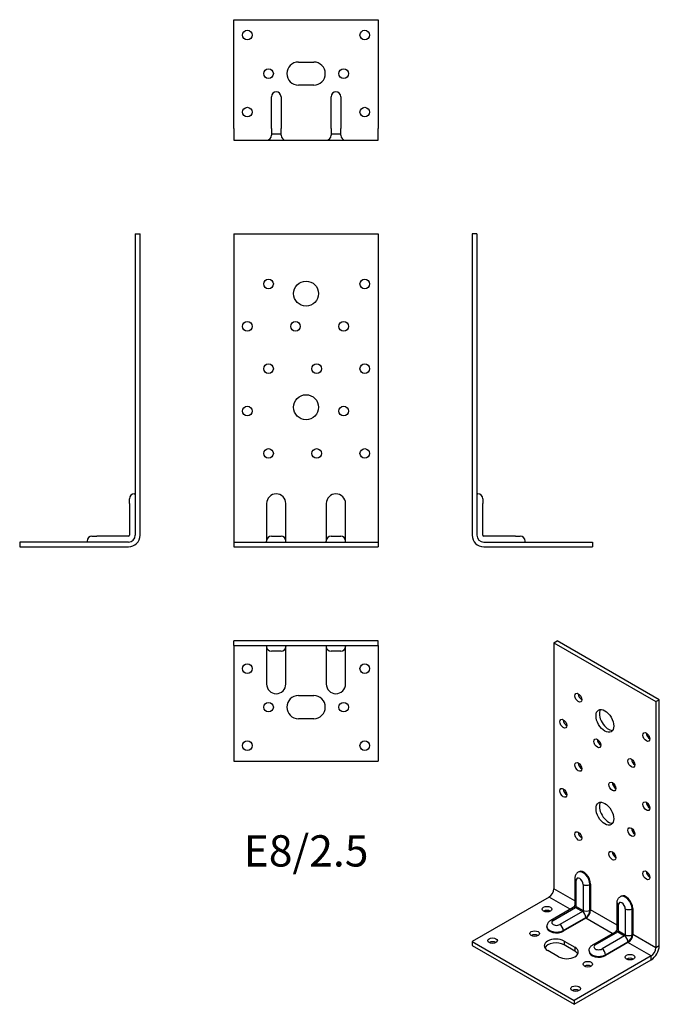
# Model space of a CAD drawing. Units: millimetres. Extents: x -149 to 183, y -238 to 274.
import ezdxf

# ---------------------------------------------------------------- set-up
doc = ezdxf.new("R2010")
doc.units = ezdxf.units.MM
doc.styles.get("Standard").update_dxf_attribs({"font": 'arial.ttf'})

# ---------------------------------------------------------------- blocks, each defined once
blk = doc.blocks.new('E8_2.5-Front')
for p, q in [((-37.5, 162.5), (-37.5, 6)), ((-37.5, 162.5), (37.5, 162.5)), ((37.5, 162.5), (37.5, 6)), ((-20.5, 22.5), (-20.5, 6)), ((-10.5, 6), (-10.5, 22.5)), ((10.5, 22.5), (10.5, 6)), ((20.5, 6), (20.5, 22.5)), ((-37.5, 6), (-37.5, 2.5)), ((-20.5, 6), (-20.5, 3)), ((-18, 5.5), (-13, 5.5)), ((-10.5, 3), (-10.5, 6)), ((10.5, 6), (10.5, 3)), ((13, 5.5), (18, 5.5)), ((20.5, 3), (20.5, 6)), ((37.5, 6), (37.5, 2.5)), ((-37.5, 2.5), (37.5, 2.5)), ((-37.5, 2.5), (-37.5, 0)), ((-37.5, 0), (37.5, 0)), ((-20.5, 2.5), (-20.5, 3)), ((-10.5, 2.5), (-10.5, 3)), ((10.5, 2.5), (10.5, 3)), ((20.5, 2.5), (20.5, 3)), ((37.5, 2.5), (37.5, 0))]:
    blk.add_line(p, q)
for centre, radius in [((-19.5, 136.5), 2.5), ((30.5, 136.5), 2.5), ((0, 131.5), 6.5), ((-30.5, 114.5), 2.5), ((-5.5, 114.5), 2.5), ((19.5, 114.5), 2.5), ((-19.5, 92.5), 2.5), ((5.5, 92.5), 2.5), ((30.5, 92.5), 2.5), ((0, 72.5), 6.5), ((-30.5, 70.5), 2.5), ((19.5, 70.5), 2.5), ((-19.5, 48.5), 2.5), ((5.5, 48.5), 2.5), ((30.5, 48.5), 2.5)]:
    blk.add_circle(centre, radius)
for centre, radius, start, end in [((-15.5, 22.5), 5, 0, 180), ((15.5, 22.5), 5, 0, 180), ((-18, 3), 2.5, 90, 180), ((-13, 3), 2.5, 0, 90), ((13, 3), 2.5, 90, 180), ((18, 3), 2.5, 0, 90)]:
    blk.add_arc(centre, radius, start, end)
blk = doc.blocks.new('E8_2.5-Left')
for p, q in [((0, 162.5), (0, 6)), ((2.5, 162.5), (0, 162.5)), ((2.5, 162.5), (2.5, 6)), ((2.5, 27.5), (3, 27.5)), ((5.5, 25), (5.5, 22.5)), ((5.5, 6), (5.5, 22.5)), ((22.5, 5.5), (6, 5.5)), ((22.5, 5.5), (25, 5.5)), ((6, 2.5), (62.5, 2.5)), ((6, 0), (62.5, 0)), ((27.5, 2.5), (27.5, 3)), ((62.5, 2.5), (62.5, 0))]:
    blk.add_line(p, q)
for centre, radius, start, end in [((3, 25), 2.5, 0, 90), ((6, 6), 6, 180, 270), ((6, 6), 3.5, 180, 270), ((6, 6), 0.5, 180, 270), ((25, 3), 2.5, 0, 90)]:
    blk.add_arc(centre, radius, start, end)
blk = doc.blocks.new('E8_2.5-Right')
for p, q in [((-2.5, 162.5), (0, 162.5)), ((-2.5, 162.5), (-2.5, 6)), ((0, 6), (0, 162.5)), ((-3, 27.5), (-2.5, 27.5)), ((-5.5, 22.5), (-5.5, 25)), ((-5.5, 22.5), (-5.5, 6)), ((-25, 5.5), (-22.5, 5.5)), ((-6, 5.5), (-22.5, 5.5)), ((-6, 2.5), (-62.5, 2.5)), ((-62.5, 2.5), (-62.5, 0)), ((-62.5, 0), (-6, 0)), ((-27.5, 3), (-27.5, 2.5))]:
    blk.add_line(p, q)
for centre, radius, start, end in [((-3, 25), 2.5, 90, 180), ((-25, 3), 2.5, 90, 180), ((-6, 6), 0.5, 270, 0), ((-6, 6), 3.5, 270, 0), ((-6, 6), 6, 270, 0)]:
    blk.add_arc(centre, radius, start, end)
blk = doc.blocks.new('E8_2.5-Top')
for p, q in [((37.5, 0), (-37.5, 0)), ((-37.5, -2.5), (-37.5, 0)), ((37.5, -2.5), (37.5, 0)), ((-37.5, -2.5), (37.5, -2.5)), ((-37.5, -2.5), (-37.5, -6)), ((-20.5, -2.5), (-20.5, -3)), ((-20.5, -3), (-20.5, -6)), ((-10.5, -2.5), (-10.5, -3)), ((-10.5, -6), (-10.5, -3)), ((10.5, -2.5), (10.5, -3)), ((10.5, -3), (10.5, -6)), ((20.5, -2.5), (20.5, -3)), ((20.5, -6), (20.5, -3)), ((37.5, -2.5), (37.5, -6)), ((-37.5, -6), (-37.5, -62.5)), ((-20.5, -6), (-20.5, -22.5)), ((-13, -5.5), (-18, -5.5)), ((-10.5, -22.5), (-10.5, -6)), ((10.5, -6), (10.5, -22.5)), ((18, -5.5), (13, -5.5)), ((20.5, -22.5), (20.5, -6)), ((37.5, -6), (37.5, -62.5)), ((-4, -28.5), (4, -28.5)), ((4, -40.5), (-4, -40.5)), ((-37.5, -62.5), (37.5, -62.5))]:
    blk.add_line(p, q)
for centre in [(-30.5, -14.5), (30.5, -14.5), (-19.5, -34.5), (19.5, -34.5), (-30.5, -54.5), (30.5, -54.5)]:
    blk.add_circle(centre, 2.5)
for centre, radius, start, end in [((-18, -3), 2.5, 180, 270), ((-13, -3), 2.5, 270, 0), ((13, -3), 2.5, 180, 270), ((18, -3), 2.5, 270, 0), ((-15.5, -22.5), 5, 180, 0), ((15.5, -22.5), 5, 180, 0), ((-4, -34.5), 6, 90, 270), ((4, -34.5), 6, 270, 90)]:
    blk.add_arc(centre, radius, start, end)
blk = doc.blocks.new('E8_2.5-Bottom')
for p, q in [((-37.5, 62.5), (37.5, 62.5)), ((-37.5, 6), (-37.5, 62.5)), ((37.5, 62.5), (37.5, 6)), ((-4, 40.5), (4, 40.5)), ((4, 28.5), (-4, 28.5)), ((-18, 6), (-18, 22.5)), ((-13, 22.5), (-13, 6)), ((13, 6), (13, 22.5)), ((18, 22.5), (18, 6)), ((-37.5, 6), (-37.5, 0)), ((-18, 6), (-18, 2.5)), ((-13, 2.5), (-13, 6)), ((13, 6), (13, 2.5)), ((18, 2.5), (18, 6)), ((37.5, 0), (37.5, 6)), ((-37.5, 0), (-20.5, 0)), ((-20.5, 0), (-10.5, 0)), ((-13, 3), (-18, 3)), ((-10.5, 0), (10.5, 0)), ((10.5, 0), (20.5, 0)), ((18, 3), (13, 3)), ((20.5, 0), (37.5, 0))]:
    blk.add_line(p, q)
for centre in [(-30.5, 54.5), (30.5, 54.5), (-19.5, 34.5), (19.5, 34.5), (-30.5, 14.5), (30.5, 14.5)]:
    blk.add_circle(centre, 2.5)
for centre, radius, start, end in [((-4, 34.5), 6, 90, 270), ((4, 34.5), 6, 270, 90), ((-15.5, 22.5), 2.5, 0, 180), ((15.5, 22.5), 2.5, 0, 180), ((-20.5, 2.5), 2.5, 270, 0), ((-10.5, 2.5), 2.5, 180, 270), ((10.5, 2.5), 2.5, 270, 0), ((20.5, 2.5), 2.5, 180, 270)]:
    blk.add_arc(centre, radius, start, end)
blk = doc.blocks.new('E8_2.5-ISO')
for p, q in [((-6.19, 93.39), (-4.42, 94.41)), ((-6.19, 93.39), (-6.19, -34.39)), ((-6.19, 93.39), (46.85, 62.77)), ((48.61, 63.79), (-4.42, 94.41)), ((46.85, 62.77), (48.61, 63.79)), ((46.85, 62.77), (46.85, -65.01)), ((48.61, -63.99), (48.61, 63.79)), ((4.75, -29.09), (4.75, -42.56)), ((5.48, -43.58), (5.48, -30.11)), ((6.87, -25.57), (6.52, -25.78)), ((4.75, -40.71), (-6.19, -34.39)), ((9.02, -32.15), (9.02, -45.62)), ((12.9, -31.95), (12.55, -32.15)), ((12.55, -45.62), (12.55, -32.15)), ((12.9, -31.95), (12.9, -45.42)), ((-8.66, -38.68), (-48.61, -61.75)), ((2.27, -44.99), (-8.66, -38.68)), ((28.44, -38.43), (28.79, -38.23)), ((3.88, -44.07), (-7.79, -50.81)), ((-6.54, -50.93), (5.13, -44.19)), ((5.13, -44.19), (8.66, -46.23)), ((5.48, -43.58), (9.02, -45.62)), ((12.55, -45.62), (12.9, -45.42)), ((26.67, -53.36), (12.9, -45.42)), ((26.67, -55.22), (26.67, -41.74)), ((27.4, -56.24), (27.4, -42.76)), ((30.94, -44.81), (30.94, -58.28)), ((34.83, -44.6), (34.47, -44.81)), ((34.47, -58.28), (34.47, -44.81)), ((34.83, -44.6), (34.83, -58.07)), ((8.66, -46.23), (-3.01, -52.97)), ((-1.24, -56.03), (10.43, -49.3)), ((10.43, -49.7), (-1.24, -56.44)), ((10.43, -49.3), (10.43, -49.7)), ((24.19, -57.65), (10.43, -49.7)), ((-9.77, -54.4), (-9.77, -53.99)), ((-1.24, -56.44), (-1.24, -56.03)), ((27.4, -56.24), (30.94, -58.28)), ((14.13, -63.46), (25.8, -56.72)), ((15.38, -63.58), (27.05, -56.85)), ((30.58, -58.89), (18.92, -65.63)), ((27.05, -56.85), (30.58, -58.89)), ((34.47, -58.28), (34.83, -58.07)), ((46.85, -65.01), (34.83, -58.07)), ((-48.61, -61.75), (4.42, -92.37)), ((-48.61, -61.75), (-48.61, -63.79)), ((-48.61, -63.79), (4.42, -94.41)), ((-3.71, -69.71), (-9.37, -66.44)), ((-0.88, -61.54), (4.77, -64.81)), ((-0.88, -61.54), (-0.88, -63.58)), ((4.77, -66.85), (-0.88, -63.58)), ((4.77, -64.81), (4.77, -66.85)), ((20.68, -68.69), (32.35, -61.95)), ((32.35, -62.36), (20.68, -69.1)), ((32.35, -61.95), (32.35, -62.36)), ((44.37, -69.3), (32.35, -62.36)), ((48.61, -63.99), (46.85, -65.01)), ((44.37, -69.3), (4.42, -92.37)), ((4.42, -94.41), (44.37, -71.34)), ((12.15, -66.65), (12.15, -67.05)), ((20.68, -69.1), (20.68, -68.69)), ((44.37, -71.34), (44.37, -69.3)), ((4.42, -92.37), (4.42, -94.41))]:
    blk.add_line(p, q)
for centre, major_axis in [((6.54, 64.81), (1.25, -2.17)), ((20.33, 52.77), (3.25, -5.63)), ((-1.24, 51.34), (1.25, -2.17)), ((41.9, 44.4), (1.25, -2.17)), ((16.44, 41.13), (1.25, -2.17)), ((6.54, 28.88), (1.25, -2.17)), ((34.12, 30.92), (1.25, -2.17)), ((24.22, 18.68), (1.25, -2.17)), ((-1.24, 15.41), (1.25, -2.17)), ((20.33, 4.59), (3.25, -5.63)), ((41.9, 8.47), (1.25, -2.17)), ((6.54, -7.04), (1.25, -2.17)), ((34.12, -5), (1.25, -2.17)), ((24.22, -17.25), (1.25, -2.17)), ((41.9, -27.45), (1.25, -2.17)), ((-9.72, -45.01), (-2.5, 0)), ((-16.09, -57.67), (-2.5, 0)), ((-38.01, -61.34), (-2.5, 0)), ((33.41, -69.91), (-2.5, 0)), ((11.49, -73.59), (-2.5, 0)), ((5.13, -86.24), (-2.5, 0))]:
    blk.add_ellipse(centre, major_axis=major_axis, ratio=0.57735)
for centre, major_axis, start_param, end_param in [((8.31, 65.83), (1.25, -2.17), 3.926991, 5.497787), ((22.1, 53.79), (-3.25, 5.63), 0.275434, 2.866159), ((0.53, 52.36), (1.25, -2.17), 3.926991, 5.497787), ((43.66, 45.42), (1.25, -2.17), 3.926991, 5.497787), ((18.21, 42.15), (1.25, -2.17), 3.926991, 5.497787), ((8.31, 29.9), (1.25, -2.17), 3.926991, 5.497787), ((35.89, 31.95), (1.25, -2.17), 3.926991, 5.497787), ((25.99, 19.7), (1.25, -2.17), 3.926991, 5.497787), ((0.53, 16.43), (1.25, -2.17), 3.926991, 5.497787), ((22.1, 5.61), (-3.25, 5.63), 0.275434, 2.866159), ((43.66, 9.49), (1.25, -2.17), 3.926991, 5.497787), ((8.31, -6.02), (1.25, -2.17), 3.926991, 5.497787), ((35.89, -3.98), (1.25, -2.17), 3.926991, 5.497787), ((25.99, -16.23), (1.25, -2.17), 3.926991, 5.497787), ((9.02, -30.11), (-2.5, 4.33), 3.926991, 6.283185), ((9.37, -29.9), (-2.5, 4.33), 3.926991, 6.283185), ((43.66, -26.43), (1.25, -2.17), 3.926991, 5.497787), ((7.25, -29.09), (-2.5, 0), 0, 0.785398), ((7.25, -31.13), (-1.25, 2.17), 3.926991, 7.068583), ((-8.66, -35.82), (-1.75, -3.03), 0.785398, 2.356194), ((10.78, -31.13), (2.5, 0), 3.926991, 5.497787), ((30.94, -42.76), (-2.5, 4.33), 3.926991, 6.283185), ((31.29, -42.56), (-2.5, 4.33), 3.926991, 6.283185), ((-9.72, -47.05), (-2.5, 0), 3.926991, 5.497787), ((5.13, -46.23), (-1.25, 2.17), 5.497787, 6.283185), ((7.25, -42.56), (-2.5, 0), 0, 0.785398), ((5.13, -43.78), (0.25, 0.433), 3.926991, 5.497787), ((8.66, -45.83), (-0.25, -0.433), 0.785398, 2.356194), ((10.78, -44.6), (2.5, 0), 3.926991, 5.497787), ((10.43, -46.85), (-1.75, -3.03), 0.785398, 2.356194), ((10.43, -46.85), (1.5, 2.6), 3.926991, 5.497787), ((29.17, -41.74), (-2.5, 0), 0, 0.785398), ((29.17, -43.78), (-1.25, 2.17), 3.926991, 7.068583), ((32.7, -43.78), (2.5, 0), 3.926991, 5.497787), ((-6.54, -52.97), (-1.25, 2.17), 5.497787, 6.283185), ((-4.77, -51.95), (-2.5, 0), 5.497787, 8.63938), ((8.66, -48.28), (1.25, -2.17), 0.785398, 2.356194), ((-4.77, -53.99), (-5, 0), 0, 2.356194), ((-4.77, -54.4), (-5, 0), 0, 2.356194), ((-3.01, -55.01), (-1.25, 2.17), 3.926991, 5.497787), ((29.17, -55.22), (-2.5, 0), 0, 0.785398), ((27.05, -56.44), (0.25, 0.433), 3.926991, 5.497787), ((-16.09, -59.71), (-2.5, 0), 3.926991, 5.497787), ((-5.13, -63.99), (-6, 0), 3.926991, 7.068583), ((27.05, -58.89), (-1.25, 2.17), 5.497787, 6.283185), ((30.58, -58.48), (-0.25, -0.433), 0.785398, 2.356194), ((30.58, -60.93), (1.25, -2.17), 0.785398, 2.356194), ((32.7, -57.26), (2.5, 0), 3.926991, 5.497787), ((32.35, -59.5), (-1.75, -3.03), 0.785398, 2.356194), ((32.35, -59.5), (1.5, 2.6), 3.926991, 5.497787), ((-38.01, -63.38), (-2.5, 0), 3.926991, 5.497787), ((-5.13, -66.03), (-6, 0), 3.926991, 5.984119), ((0.53, -67.26), (6, 0), 3.926991, 7.068583), ((15.38, -65.63), (-1.25, 2.17), 5.497787, 6.283185), ((17.15, -64.61), (-2.5, 0), 5.497787, 8.63938), ((18.92, -67.67), (1.25, -2.17), 0.785398, 2.356194), ((44.37, -66.44), (3, 5.2), 3.926991, 5.497787), ((44.37, -66.44), (-1.75, -3.03), 0.785398, 2.356194), ((0.53, -69.3), (6, 0), 0.299066, 0.785398), ((17.15, -66.65), (-5, 0), 0, 2.356194), ((17.15, -67.05), (-5, 0), 0, 2.356194), ((33.41, -71.95), (-2.5, 0), 3.926991, 5.497787), ((11.49, -75.63), (-2.5, 0), 3.926991, 5.497787), ((5.13, -88.28), (-2.5, 0), 3.926991, 5.497787)]:
    blk.add_ellipse(centre, major_axis=major_axis, ratio=0.57735, start_param=start_param, end_param=end_param)
for points, knots in [([(6.52, -25.78), (6.25, -25.93), (6.01, -26.12), (5.6, -26.53), (5.43, -26.76), (5.15, -27.23), (5.04, -27.47), (4.88, -27.95), (4.83, -28.18), (4.76, -28.64), (4.75, -28.87), (4.75, -29.09)], [2.3561945, 2.3561945, 2.3561945, 2.3561945, 2.5132741, 2.5132741, 2.6703538, 2.6703538, 2.8274334, 2.8274334, 2.984513, 2.984513, 3.1415927, 3.1415927, 3.1415927, 3.1415927]), ([(26.67, -41.74), (26.67, -41.52), (26.68, -41.3), (26.75, -40.84), (26.81, -40.6), (26.96, -40.13), (27.07, -39.89), (27.35, -39.42), (27.52, -39.19), (27.93, -38.77), (28.17, -38.59), (28.44, -38.43)], [3.1415927, 3.1415927, 3.1415927, 3.1415927, 3.2986723, 3.2986723, 3.4557519, 3.4557519, 3.6128316, 3.6128316, 3.7699112, 3.7699112, 3.9269908, 3.9269908, 3.9269908, 3.9269908]), ([(4.75, -42.56), (4.75, -42.57), (4.75, -42.6), (4.74, -42.68), (4.73, -42.73), (4.7, -42.85), (4.68, -42.92), (4.63, -43.07), (4.59, -43.15), (4.51, -43.32), (4.46, -43.4), (4.36, -43.57), (4.3, -43.65), (4.19, -43.79), (4.14, -43.85), (4.04, -43.95), (3.99, -43.98), (3.92, -44.04), (3.9, -44.06), (3.88, -44.07), (3.88, -44.07), (3.88, -44.07)], [0, 0, 0, 0, 0.154561, 0.154561, 0.31224, 0.31224, 0.480295, 0.480295, 0.660531, 0.660531, 0.849552, 0.849552, 1.039961, 1.039961, 1.223278, 1.223278, 1.393996, 1.393996, 1.552852, 1.552852, 1.570796, 1.570796, 1.570796, 1.570796]), ([(-7.79, -50.81), (-7.98, -50.92), (-8.17, -51.04), (-8.53, -51.33), (-8.71, -51.49), (-9.04, -51.87), (-9.2, -52.08), (-9.46, -52.56), (-9.58, -52.82), (-9.73, -53.39), (-9.77, -53.69), (-9.77, -53.99)], [3.1415927, 3.1415927, 3.1415927, 3.1415927, 3.2986723, 3.2986723, 3.4557519, 3.4557519, 3.6128316, 3.6128316, 3.7699112, 3.7699112, 3.9269908, 3.9269908, 3.9269908, 3.9269908]), ([(26.67, -55.22), (26.67, -55.23), (26.67, -55.26), (26.66, -55.34), (26.65, -55.39), (26.62, -55.5), (26.6, -55.57), (26.55, -55.72), (26.51, -55.8), (26.43, -55.97), (26.38, -56.06), (26.28, -56.22), (26.22, -56.3), (26.11, -56.44), (26.06, -56.5), (25.96, -56.6), (25.91, -56.64), (25.84, -56.69), (25.82, -56.71), (25.8, -56.72), (25.8, -56.72), (25.8, -56.72)], [0, 0, 0, 0, 0.154561, 0.154561, 0.31224, 0.31224, 0.480295, 0.480295, 0.660531, 0.660531, 0.849552, 0.849552, 1.039961, 1.039961, 1.223278, 1.223278, 1.393996, 1.393996, 1.552852, 1.552852, 1.570796, 1.570796, 1.570796, 1.570796]), ([(12.15, -66.65), (12.15, -66.34), (12.19, -66.04), (12.34, -65.48), (12.46, -65.21), (12.72, -64.74), (12.88, -64.52), (13.21, -64.15), (13.39, -63.99), (13.75, -63.7), (13.94, -63.57), (14.13, -63.46)], [2.3561945, 2.3561945, 2.3561945, 2.3561945, 2.5132741, 2.5132741, 2.6703538, 2.6703538, 2.8274334, 2.8274334, 2.984513, 2.984513, 3.1415927, 3.1415927, 3.1415927, 3.1415927])]:
    blk.add_open_spline(points, degree=3, knots=knots)

msp = doc.modelspace()

# ---------------------------------------------------------------- block references
for name, p in [('E8_2.5-Bottom', (0, 211.25)), ('E8_2.5-Right', (-86.25, 0)), ('E8_2.5-Front', (0, 0)), ('E8_2.5-Left', (86.25, 0)), ('E8_2.5-Top', (0, -48.75)), ('E8_2.5-ISO', (134.86, -143.16))]:
    msp.add_blockref(name, p)

# ---------------------------------------------------------------- texts
at = {"insert": (0, -160), "char_height": 16.25, "attachment_point": 5}
msp.add_mtext('E8/2.5', dxfattribs=at)

doc.saveas('drawing.dxf')
